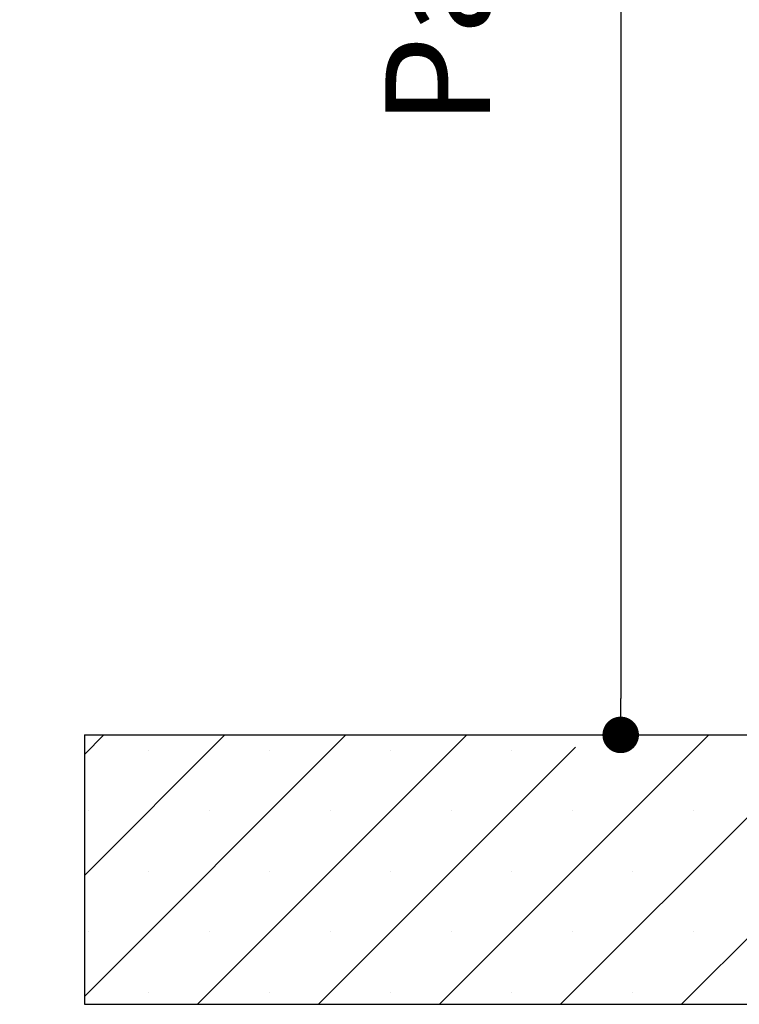
# Paper-space layout 'Feuille 1' of a CAD drawing. Extents: x 92 to 288, y -6 to 285.
# Drawn here: x 216 to 236, y 156 to 184 of the extents above; entities that cross this region are included whole.
import ezdxf

# ---------------------------------------------------------------- set-up
doc = ezdxf.new("R2010")
doc.units = 0
doc.header["$PDSIZE"] = -1
doc.linetypes.add('SLD-CONTINUE', pattern=[0])
doc.layers.get('0').update_dxf_attribs({"linetype": 'CONTINUOUS'})
doc.layers.get('Defpoints').update_dxf_attribs({"linetype": 'CONTINUOUS'})
doc.layers.add('FORMAT', color=7, linetype='SLD-CONTINUE')
doc.styles.add('SLDTEXTSTYLE0', font='TXT', dxfattribs={"width": 0.75})
doc.dimstyles.new('SLDDIMSTYLE2', dxfattribs={"dimtxt": 2.910417, "dimasz": 1.016, "dimexe": 0, "dimexo": 0.0625, "dimgap": 0.727604, "dimtad": 1, "dimlfac": 4, "dimrnd": 1e-09, "dimzin": 12, "dimdsep": 46, "dimtxsty": 'SLDTEXTSTYLE0', "dimblk1": 'DOT', "dimblk2": 'DOT', "dimsah": 1, "dimcen": 0.09, "dimadec": 0, "dimazin": 0, "dimtfac": 1, "dimtofl": 0, "dimtmove": 0, "dimatfit": 3, "dimldrblk": 'DOT', "dimfxl": 1, "dimtolj": 1, "dimtzin": 12, "dimarcsym": 0})

# ---------------------------------------------------------------- blocks, each defined once
blk = doc.blocks.new('_DOT')
at = {"color": 0, "linetype": 'ByBlock'}
blk.add_line((-0.5, 0), (-1, 0), dxfattribs=at)
at = {"color": 0, "linetype": 'ByBlock', "const_width": 0.5}
blk.add_lwpolyline([(-0.25, 0, 1), (0.25, 0, 1)], format="xyb", close=True, dxfattribs=at)
blk = doc.blocks.new('*D60')
at = {"layer": 'Defpoints', "color": 0}
for p in [(228.407, 239.511), (217.782, 163.619), (232.711, 163.619)]:
    blk.add_point(p, dxfattribs=at)
at = {"layer": 'FORMAT', "color": 0, "lineweight": -2}
for p, q in [((228.47, 239.511), (232.711, 239.511)), ((232.711, 238.495), (232.711, 164.635)), ((217.845, 163.619), (232.711, 163.619))]:
    blk.add_line(p, q, dxfattribs=at)
at = {"layer": 'FORMAT', "color": 0, "lineweight": -2, "xscale": 1.016, "yscale": 1.016, "zscale": 1.016}
for p, rotation in [((232.711, 239.511), 90.00000000000018), ((232.711, 163.619), 270.0000000000002)]:
    blk.add_blockref('_DOT', p, dxfattribs=dict(at, rotation=rotation))
at = {"layer": 'FORMAT', "color": 0, "insert": (230.043, 201.565), "char_height": 2.91042, "attachment_point": 5, "rotation": 90, "style": 'SLDTEXTSTYLE0'}
blk.add_mtext('\\A1;Passage libre huisserie (H-7) : 2033', dxfattribs=at)
blk = doc.blocks.new('SW_HATCH_1')
at = {"color": 0, "linetype": 'SLD-CONTINUE'}
for p, q in [((-23.75, -78.641), (-23.206, -78.097)), ((-23.75, -82.009), (-19.838, -78.097)), ((-23.75, -85.376), (-16.47, -78.097)), ((-20.603, -85.597), (-13.103, -78.097)), ((-13.868, -85.597), (-6.368, -78.097)), ((-10.5, -85.597), (-3, -78.097)), ((-7.132, -85.597), (0.368, -78.097)), ((-21.956, -78.53), (-21.956, -78.53)), ((-18.588, -78.53), (-18.588, -78.53)), ((-17.235, -85.597), (-10.079, -78.441)), ((-15.22, -78.53), (-15.22, -78.53)), ((-11.853, -78.53), (-11.853, -78.53)), ((-23.639, -80.214), (-23.639, -80.214)), ((-20.272, -80.214), (-20.272, -80.214)), ((-16.904, -80.214), (-16.904, -80.214)), ((-13.537, -80.214), (-13.537, -80.214)), ((-10.169, -80.214), (-10.169, -80.214)), ((-6.801, -80.214), (-6.801, -80.214)), ((-21.956, -81.898), (-21.956, -81.898)), ((-18.588, -81.898), (-18.588, -81.898)), ((-15.22, -81.898), (-15.22, -81.898)), ((-11.853, -81.898), (-11.853, -81.898)), ((-8.485, -81.898), (-8.485, -81.898)), ((-23.639, -83.582), (-23.639, -83.582)), ((-20.272, -83.582), (-20.272, -83.582)), ((-16.904, -83.582), (-16.904, -83.582)), ((-13.537, -83.582), (-13.537, -83.582)), ((-10.169, -83.582), (-10.169, -83.582)), ((-6.801, -83.582), (-6.801, -83.582)), ((-21.956, -85.266), (-21.956, -85.266)), ((-18.588, -85.266), (-18.588, -85.266)), ((-15.22, -85.266), (-15.22, -85.266)), ((-11.853, -85.266), (-11.853, -85.266)), ((-8.485, -85.266), (-8.485, -85.266))]:
    blk.add_line(p, q, dxfattribs=at)

psp = doc.layouts.new('Feuille 1')

# ---------------------------------------------------------------- linework, layer by layer
at = {"color": 7, "linetype": 'SLD-CONTINUE'}
for p, q in [((217.78208, 163.07455), (218.32651, 163.61898)), ((217.78208, 159.70698), (221.6941, 163.61898)), ((217.78208, 156.33938), (225.0617, 163.61898)), ((217.78208, 163.07455), (218.32651, 163.61898)), ((217.78208, 159.70698), (221.6941, 163.61898)), ((217.78208, 156.33938), (225.0617, 163.61898)), ((217.78208, 163.07455), (218.32651, 163.61898)), ((217.78208, 159.70698), (221.6941, 163.61898)), ((217.78208, 156.33938), (225.0617, 163.61898)), ((217.78208, 163.61898), (255.28208, 163.61898)), ((217.78208, 163.61898), (217.78208, 156.11899)), ((220.92929, 156.11899), (228.42929, 163.61898)), ((220.92929, 156.11899), (228.42929, 163.61898)), ((220.92929, 156.11899), (228.42929, 163.61898)), ((227.66449, 156.11899), (235.16449, 163.61898)), ((227.66449, 156.11899), (235.16449, 163.61898)), ((227.66449, 156.11899), (235.16449, 163.61898)), ((231.03208, 156.11899), (238.53208, 163.61898)), ((231.03208, 156.11899), (238.53208, 163.61898)), ((231.03208, 156.11899), (238.53208, 163.61898)), ((234.39968, 156.11899), (241.89968, 163.61898)), ((234.39968, 156.11899), (241.89968, 163.61898)), ((234.39968, 156.11899), (241.89968, 163.61898)), ((224.29689, 156.11899), (231.45266, 163.27476)), ((224.29689, 156.11899), (231.45266, 163.27476)), ((224.29689, 156.11899), (231.45266, 163.27476)), ((217.78208, 156.11899), (255.28208, 156.11899))]:
    psp.add_line(p, q, dxfattribs=at)

# ---------------------------------------------------------------- block references
psp.add_blockref('SW_HATCH_1', (241.53208, 241.71559), dxfattribs=at)

# ---------------------------------------------------------------- dimensions: what is measured, and where the dimension line sits
at = {"layer": 'FORMAT'}
dim = psp.add_linear_dim(base=(232.71066, 163.61899), p1=(228.40708, 239.51096), p2=(217.78208, 163.61899), angle=90, text='Passage libre huisserie (H-7) : 2033', dimstyle='SLDDIMSTYLE2', dxfattribs=at)
dim.commit()
dim.dimension.update_dxf_attribs({"geometry": '*D60', "text_midpoint": (232.71066, 201.56497), "dimtype": 160})

doc.saveas('drawing.dxf')
